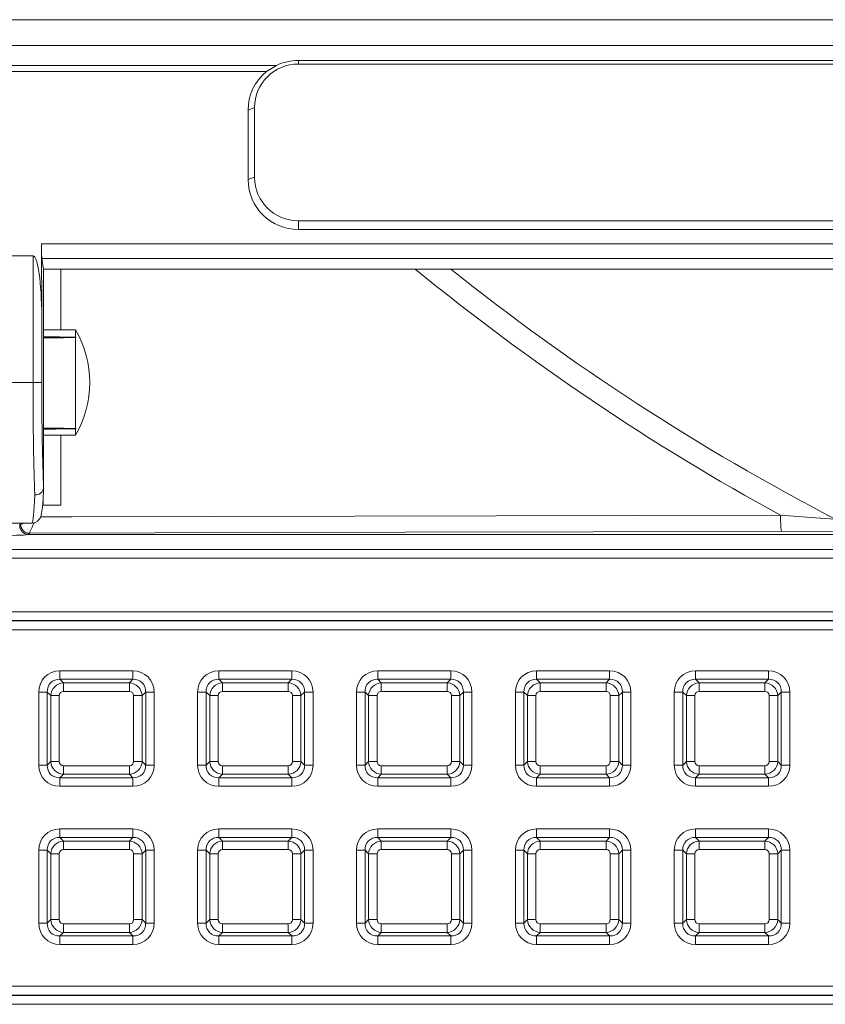
# Model space of a CAD drawing. Units: millimetres. Extents: x 717160 to 769160, y 523795 to 553495.
# Drawn here: x 761452 to 762023, y 545742 to 546439 of the extents above; entities that cross this region are included whole.
import ezdxf

# ---------------------------------------------------------------- set-up
doc = ezdxf.new("R2010")
doc.units = ezdxf.units.MM
doc.layers.get('0').update_dxf_attribs({"lineweight": 15})

msp = doc.modelspace()

# ---------------------------------------------------------------- linework, layer by layer
at = {"color": 7, "linetype": 'Continuous', "lineweight": 5}
for p, q in [((764287.52, 546439.48), (761314.61, 546439.48)), ((764287.18, 546421.21), (761314.96, 546421.21)), ((761633.61, 546407.13), (761314.96, 546407.13)), ((761633.61, 546407.13), (761626.65, 546402.79)), ((761649.21, 546410.59), (763952.92, 546410.59)), ((761649.21, 546410.59), (761649.21, 546408.01)), ((763952.92, 546408.01), (761649.21, 546408.01)), ((761626.65, 546402.79), (761314.95, 546402.79)), ((761613.55, 546375.45), (761618.08, 546377.18)), ((761618.08, 546327.85), (761618.08, 546377.18)), ((761613.55, 546326.12), (761613.55, 546375.45)), ((761613.55, 546326.12), (761618.08, 546327.85)), ((761649.21, 546290.81), (761649.21, 546297.03)), ((763952.92, 546297.03), (761649.21, 546297.03)), ((763952.92, 546290.81), (761649.21, 546290.81)), ((761467.09, 546280.68), (764135.05, 546280.68)), ((761467.34, 546229.29), (761467.09, 546280.68)), ((761364.58, 546272.04), (761461.12, 546272.04)), ((761461.12, 546182.37), (761461.12, 546272.04)), ((764134.71, 546270.23), (761467.43, 546270.23)), ((761467.43, 546270.23), (761468.65, 546262.78)), ((761468.65, 546262.78), (761468.65, 546107.82)), ((761468.65, 546262.78), (764133.48, 546262.78)), ((761480.86, 546219.72), (761480.86, 546262.78)), ((761467.34, 546229.29), (761467.34, 546182.37)), ((761491.29, 546219.72), (761468.65, 546219.72)), ((761491.29, 546214.5), (761491.29, 546219.72)), ((761491.29, 546149.8), (761491.29, 546214.25)), ((761363.79, 546182.37), (761461.12, 546182.37)), ((761467.34, 546182.37), (761461.12, 546182.37)), ((761491.29, 546145.01), (761491.29, 546149.56)), ((761468.65, 546145.01), (761491.29, 546145.01)), ((761480.86, 546095.46), (761480.86, 546145.01)), ((761468.41, 546095.46), (761468.41, 546103.09)), ((761480.86, 546095.46), (761468.41, 546095.46)), ((761364.82, 546082.8), (761460.57, 546082.8)), ((761451.67, 546082.8), (761451.67, 546080.96)), ((761451.67, 546080.96), (761451.68, 546080.98)), ((761451.68, 546080.98), (761452.34, 546081.8)), ((761452.34, 546081.8), (761452.35, 546081.8)), ((761460.58, 546082.8), (761460.57, 546082.8)), ((762031.71, 546076.96), (761991.56, 546076.77)), ((761457.91, 546074.76), (761457.89, 546074.74)), ((761458.56, 546075.58), (761457.91, 546074.76)), ((761457.91, 546074.76), (764144.23, 546074.76)), ((761458.57, 546075.58), (761458.56, 546075.58)), ((761353.7, 546064.14), (762095.59, 546064.14)), ((762095.59, 546057.92), (761353.7, 546057.92)), ((761275.63, 546019.98), (762095.59, 546019.98)), ((762095.59, 546013.76), (761275.63, 546013.76)), ((761275.63, 546013.4), (762097.43, 546013.4)), ((762097.43, 546007.18), (761275.63, 546007.18)), ((761480.19, 545978.05), (761480.19, 545972.04)), ((761480.19, 545978.05), (761531.95, 545978.05)), ((761531.95, 545978.05), (761531.95, 545972.04)), ((761592.83, 545978.05), (761644.58, 545978.05)), ((761592.83, 545978.05), (761592.83, 545972.04)), ((761644.58, 545978.05), (761644.58, 545972.04)), ((761705.46, 545978.05), (761757.22, 545978.05)), ((761705.46, 545978.05), (761705.46, 545972.04)), ((761757.22, 545978.05), (761757.22, 545972.04)), ((761818.09, 545978.05), (761818.09, 545972.04)), ((761818.09, 545978.05), (761869.85, 545978.05)), ((761869.85, 545978.05), (761869.85, 545972.04)), ((761930.72, 545978.05), (761982.48, 545978.05)), ((761930.72, 545978.05), (761930.72, 545972.04)), ((761982.48, 545978.05), (761982.48, 545972.04)), ((761480.19, 545972.04), (761482.73, 545969.51)), ((761531.95, 545972.04), (761480.19, 545972.04)), ((761482.73, 545963.49), (761482.73, 545969.51)), ((761482.73, 545969.51), (761529.42, 545969.51)), ((761529.42, 545969.51), (761531.95, 545972.04)), ((761529.42, 545963.49), (761529.42, 545969.51)), ((761592.83, 545972.04), (761595.36, 545969.51)), ((761644.58, 545972.04), (761592.83, 545972.04)), ((761595.36, 545963.49), (761595.36, 545969.51)), ((761595.36, 545969.51), (761642.05, 545969.51)), ((761642.05, 545969.51), (761644.58, 545972.04)), ((761642.05, 545963.49), (761642.05, 545969.51)), ((761705.46, 545972.04), (761707.99, 545969.51)), ((761757.22, 545972.04), (761705.46, 545972.04)), ((761707.99, 545963.49), (761707.99, 545969.51)), ((761707.99, 545969.51), (761754.68, 545969.51)), ((761754.68, 545969.51), (761757.22, 545972.04)), ((761754.68, 545963.49), (761754.68, 545969.51)), ((761818.09, 545972.04), (761820.62, 545969.51)), ((761869.85, 545972.04), (761818.09, 545972.04)), ((761820.62, 545963.49), (761820.62, 545969.51)), ((761820.62, 545969.51), (761867.32, 545969.51)), ((761867.32, 545969.51), (761869.85, 545972.04)), ((761867.32, 545963.49), (761867.32, 545969.51)), ((761930.72, 545972.04), (761933.26, 545969.51)), ((761982.48, 545972.04), (761930.72, 545972.04)), ((761933.26, 545963.49), (761933.26, 545969.51)), ((761933.26, 545969.51), (761979.95, 545969.51)), ((761979.95, 545969.51), (761982.48, 545972.04)), ((761979.95, 545963.49), (761979.95, 545969.51)), ((761471.17, 545963.02), (761465.16, 545963.02)), ((761465.16, 545911.26), (761465.16, 545963.02)), ((761473.7, 545960.49), (761471.17, 545963.02)), ((761471.17, 545963.02), (761471.17, 545911.26)), ((761473.7, 545913.79), (761473.7, 545960.49)), ((761473.7, 545960.49), (761479.72, 545960.49)), ((761479.72, 545960.49), (761479.72, 545913.79)), ((761529.42, 545963.49), (761482.73, 545963.49)), ((761532.43, 545913.79), (761532.43, 545960.49)), ((761532.43, 545960.49), (761538.44, 545960.49)), ((761540.97, 545963.02), (761538.44, 545960.49)), ((761538.44, 545960.49), (761538.44, 545913.79)), ((761540.97, 545911.26), (761540.97, 545963.02)), ((761546.99, 545963.02), (761540.97, 545963.02)), ((761546.99, 545963.02), (761546.99, 545911.26)), ((761583.8, 545963.02), (761577.79, 545963.02)), ((761577.79, 545911.26), (761577.79, 545963.02)), ((761586.34, 545960.49), (761583.8, 545963.02)), ((761583.8, 545963.02), (761583.8, 545911.26)), ((761586.34, 545913.79), (761586.34, 545960.49)), ((761586.34, 545960.49), (761592.35, 545960.49)), ((761592.35, 545960.49), (761592.35, 545913.79)), ((761642.05, 545963.49), (761595.36, 545963.49)), ((761645.06, 545960.49), (761651.07, 545960.49)), ((761645.06, 545913.79), (761645.06, 545960.49)), ((761653.6, 545963.02), (761651.07, 545960.49)), ((761651.07, 545960.49), (761651.07, 545913.79)), ((761653.6, 545911.26), (761653.6, 545963.02)), ((761659.62, 545963.02), (761653.6, 545963.02)), ((761659.62, 545963.02), (761659.62, 545911.26)), ((761696.44, 545963.02), (761690.42, 545963.02)), ((761690.42, 545911.26), (761690.42, 545963.02)), ((761698.97, 545960.49), (761696.44, 545963.02)), ((761696.44, 545963.02), (761696.44, 545911.26)), ((761698.97, 545913.79), (761698.97, 545960.49)), ((761698.97, 545960.49), (761704.98, 545960.49)), ((761704.98, 545960.49), (761704.98, 545913.79)), ((761754.68, 545963.49), (761707.99, 545963.49)), ((761757.69, 545960.49), (761763.7, 545960.49)), ((761757.69, 545913.79), (761757.69, 545960.49)), ((761766.24, 545963.02), (761763.7, 545960.49)), ((761763.7, 545960.49), (761763.7, 545913.79)), ((761766.24, 545911.26), (761766.24, 545963.02)), ((761772.25, 545963.02), (761766.24, 545963.02)), ((761772.25, 545963.02), (761772.25, 545911.26)), ((761809.07, 545963.02), (761803.06, 545963.02)), ((761803.06, 545911.26), (761803.06, 545963.02)), ((761811.6, 545960.49), (761809.07, 545963.02)), ((761809.07, 545963.02), (761809.07, 545911.26)), ((761811.6, 545913.79), (761811.6, 545960.49)), ((761811.6, 545960.49), (761817.62, 545960.49)), ((761817.62, 545960.49), (761817.62, 545913.79)), ((761867.32, 545963.49), (761820.62, 545963.49)), ((761870.32, 545913.79), (761870.32, 545960.49)), ((761870.32, 545960.49), (761876.34, 545960.49)), ((761878.87, 545963.02), (761876.34, 545960.49)), ((761876.34, 545960.49), (761876.34, 545913.79)), ((761878.87, 545911.26), (761878.87, 545963.02)), ((761884.88, 545963.02), (761878.87, 545963.02)), ((761884.88, 545963.02), (761884.88, 545911.26)), ((761921.7, 545963.02), (761915.69, 545963.02)), ((761915.69, 545911.26), (761915.69, 545963.02)), ((761924.23, 545960.49), (761921.7, 545963.02)), ((761921.7, 545963.02), (761921.7, 545911.26)), ((761924.23, 545913.79), (761924.23, 545960.49)), ((761924.23, 545960.49), (761930.25, 545960.49)), ((761930.25, 545960.49), (761930.25, 545913.79)), ((761979.95, 545963.49), (761933.26, 545963.49)), ((761982.96, 545913.79), (761982.96, 545960.49)), ((761982.96, 545960.49), (761988.97, 545960.49)), ((761991.5, 545963.02), (761988.97, 545960.49)), ((761988.97, 545960.49), (761988.97, 545913.79)), ((761991.5, 545911.26), (761991.5, 545963.02)), ((761997.52, 545963.02), (761991.5, 545963.02)), ((761997.52, 545963.02), (761997.52, 545911.26)), ((761471.17, 545911.26), (761465.16, 545911.26)), ((761471.17, 545911.26), (761473.7, 545913.79)), ((761473.7, 545913.79), (761479.72, 545913.79)), ((761482.73, 545904.77), (761482.73, 545910.79)), ((761482.73, 545910.79), (761529.42, 545910.79)), ((761529.42, 545904.77), (761529.42, 545910.79)), ((761532.43, 545913.79), (761538.44, 545913.79)), ((761538.44, 545913.79), (761540.97, 545911.26)), ((761546.99, 545911.26), (761540.97, 545911.26)), ((761583.8, 545911.26), (761577.79, 545911.26)), ((761583.8, 545911.26), (761586.34, 545913.79)), ((761586.34, 545913.79), (761592.35, 545913.79)), ((761595.36, 545904.77), (761595.36, 545910.79)), ((761595.36, 545910.79), (761642.05, 545910.79)), ((761642.05, 545904.77), (761642.05, 545910.79)), ((761645.06, 545913.79), (761651.07, 545913.79)), ((761651.07, 545913.79), (761653.6, 545911.26)), ((761659.62, 545911.26), (761653.6, 545911.26)), ((761696.44, 545911.26), (761690.42, 545911.26)), ((761696.44, 545911.26), (761698.97, 545913.79)), ((761698.97, 545913.79), (761704.98, 545913.79)), ((761707.99, 545904.77), (761707.99, 545910.79)), ((761707.99, 545910.79), (761754.68, 545910.79)), ((761754.68, 545904.77), (761754.68, 545910.79)), ((761757.69, 545913.79), (761763.7, 545913.79)), ((761763.7, 545913.79), (761766.24, 545911.26)), ((761772.25, 545911.26), (761766.24, 545911.26)), ((761809.07, 545911.26), (761803.06, 545911.26)), ((761809.07, 545911.26), (761811.6, 545913.79)), ((761811.6, 545913.79), (761817.62, 545913.79)), ((761820.62, 545904.77), (761820.62, 545910.79)), ((761820.62, 545910.79), (761867.32, 545910.79)), ((761867.32, 545904.77), (761867.32, 545910.79)), ((761870.32, 545913.79), (761876.34, 545913.79)), ((761876.34, 545913.79), (761878.87, 545911.26)), ((761884.88, 545911.26), (761878.87, 545911.26)), ((761921.7, 545911.26), (761915.69, 545911.26)), ((761921.7, 545911.26), (761924.23, 545913.79)), ((761924.23, 545913.79), (761930.25, 545913.79)), ((761933.26, 545904.77), (761933.26, 545910.79)), ((761933.26, 545910.79), (761979.95, 545910.79)), ((761979.95, 545904.77), (761979.95, 545910.79)), ((761982.96, 545913.79), (761988.97, 545913.79)), ((761988.97, 545913.79), (761991.5, 545911.26)), ((761997.52, 545911.26), (761991.5, 545911.26)), ((761482.73, 545904.77), (761480.19, 545902.24)), ((761529.42, 545904.77), (761482.73, 545904.77)), ((761531.95, 545902.24), (761529.42, 545904.77)), ((761595.36, 545904.77), (761592.83, 545902.24)), ((761642.05, 545904.77), (761595.36, 545904.77)), ((761644.58, 545902.24), (761642.05, 545904.77)), ((761707.99, 545904.77), (761705.46, 545902.24)), ((761754.68, 545904.77), (761707.99, 545904.77)), ((761757.22, 545902.24), (761754.68, 545904.77)), ((761820.62, 545904.77), (761818.09, 545902.24)), ((761867.32, 545904.77), (761820.62, 545904.77)), ((761869.85, 545902.24), (761867.32, 545904.77)), ((761933.26, 545904.77), (761930.72, 545902.24)), ((761979.95, 545904.77), (761933.26, 545904.77)), ((761982.48, 545902.24), (761979.95, 545904.77)), ((761480.19, 545902.24), (761531.95, 545902.24)), ((761480.19, 545902.24), (761480.19, 545896.23)), ((761531.95, 545896.23), (761480.19, 545896.23)), ((761531.95, 545902.24), (761531.95, 545896.23)), ((761592.83, 545902.24), (761644.58, 545902.24)), ((761592.83, 545902.24), (761592.83, 545896.23)), ((761644.58, 545896.23), (761592.83, 545896.23)), ((761644.58, 545902.24), (761644.58, 545896.23)), ((761705.46, 545902.24), (761757.22, 545902.24)), ((761705.46, 545902.24), (761705.46, 545896.23)), ((761757.22, 545896.23), (761705.46, 545896.23)), ((761757.22, 545902.24), (761757.22, 545896.23)), ((761818.09, 545902.24), (761869.85, 545902.24)), ((761818.09, 545902.24), (761818.09, 545896.23)), ((761869.85, 545896.23), (761818.09, 545896.23)), ((761869.85, 545902.24), (761869.85, 545896.23)), ((761930.72, 545902.24), (761982.48, 545902.24)), ((761930.72, 545902.24), (761930.72, 545896.23)), ((761982.48, 545896.23), (761930.72, 545896.23)), ((761982.48, 545902.24), (761982.48, 545896.23)), ((761480.19, 545865.98), (761480.19, 545859.97)), ((761480.19, 545865.98), (761531.95, 545865.98)), ((761531.95, 545865.98), (761531.95, 545859.97)), ((761592.83, 545865.98), (761644.58, 545865.98)), ((761592.83, 545865.98), (761592.83, 545859.97)), ((761644.58, 545865.98), (761644.58, 545859.97)), ((761705.46, 545865.98), (761757.22, 545865.98)), ((761705.46, 545865.98), (761705.46, 545859.97)), ((761757.22, 545865.98), (761757.22, 545859.97)), ((761818.09, 545865.98), (761869.85, 545865.98)), ((761818.09, 545865.98), (761818.09, 545859.97)), ((761869.85, 545865.98), (761869.85, 545859.97)), ((761930.72, 545865.98), (761930.72, 545859.97)), ((761930.72, 545865.98), (761982.48, 545865.98)), ((761982.48, 545865.98), (761982.48, 545859.97)), ((761480.19, 545859.97), (761482.73, 545857.44)), ((761531.95, 545859.97), (761480.19, 545859.97)), ((761482.73, 545851.42), (761482.73, 545857.44)), ((761482.73, 545857.44), (761529.42, 545857.44)), ((761529.42, 545857.44), (761531.95, 545859.97)), ((761529.42, 545851.42), (761529.42, 545857.44)), ((761592.83, 545859.97), (761595.36, 545857.44)), ((761644.58, 545859.97), (761592.83, 545859.97)), ((761595.36, 545851.42), (761595.36, 545857.44)), ((761595.36, 545857.44), (761642.05, 545857.44)), ((761642.05, 545857.44), (761644.58, 545859.97)), ((761642.05, 545851.42), (761642.05, 545857.44)), ((761705.46, 545859.97), (761707.99, 545857.44)), ((761757.22, 545859.97), (761705.46, 545859.97)), ((761707.99, 545851.42), (761707.99, 545857.44)), ((761707.99, 545857.44), (761754.68, 545857.44)), ((761754.68, 545857.44), (761757.22, 545859.97)), ((761754.68, 545851.42), (761754.68, 545857.44)), ((761818.09, 545859.97), (761820.62, 545857.44)), ((761869.85, 545859.97), (761818.09, 545859.97)), ((761820.62, 545851.42), (761820.62, 545857.44)), ((761820.62, 545857.44), (761867.32, 545857.44)), ((761867.32, 545857.44), (761869.85, 545859.97)), ((761867.32, 545851.42), (761867.32, 545857.44)), ((761930.72, 545859.97), (761933.26, 545857.44)), ((761982.48, 545859.97), (761930.72, 545859.97)), ((761933.26, 545851.42), (761933.26, 545857.44)), ((761933.26, 545857.44), (761979.95, 545857.44)), ((761979.95, 545857.44), (761982.48, 545859.97)), ((761979.95, 545851.42), (761979.95, 545857.44)), ((761465.16, 545850.95), (761471.17, 545850.95)), ((761465.16, 545799.19), (761465.16, 545850.95)), ((761473.7, 545848.42), (761471.17, 545850.95)), ((761471.17, 545850.95), (761471.17, 545799.19)), ((761479.72, 545848.42), (761473.7, 545848.42)), ((761473.7, 545801.72), (761473.7, 545848.42)), ((761479.72, 545848.42), (761479.72, 545801.72)), ((761529.42, 545851.42), (761482.73, 545851.42)), ((761532.43, 545801.72), (761532.43, 545848.42)), ((761538.44, 545848.42), (761532.43, 545848.42)), ((761540.97, 545850.95), (761538.44, 545848.42)), ((761538.44, 545848.42), (761538.44, 545801.72)), ((761540.97, 545799.19), (761540.97, 545850.95)), ((761540.97, 545850.95), (761546.99, 545850.95)), ((761546.99, 545850.95), (761546.99, 545799.19)), ((761577.79, 545850.95), (761583.8, 545850.95)), ((761577.79, 545799.19), (761577.79, 545850.95)), ((761586.34, 545848.42), (761583.8, 545850.95)), ((761583.8, 545850.95), (761583.8, 545799.19)), ((761586.34, 545801.72), (761586.34, 545848.42)), ((761592.35, 545848.42), (761586.34, 545848.42)), ((761592.35, 545848.42), (761592.35, 545801.72)), ((761642.05, 545851.42), (761595.36, 545851.42)), ((761645.06, 545801.72), (761645.06, 545848.42)), ((761651.07, 545848.42), (761645.06, 545848.42)), ((761653.6, 545850.95), (761651.07, 545848.42)), ((761651.07, 545848.42), (761651.07, 545801.72)), ((761653.6, 545799.19), (761653.6, 545850.95)), ((761653.6, 545850.95), (761659.62, 545850.95)), ((761659.62, 545850.95), (761659.62, 545799.19)), ((761690.42, 545850.95), (761696.44, 545850.95)), ((761690.42, 545799.19), (761690.42, 545850.95)), ((761698.97, 545848.42), (761696.44, 545850.95)), ((761696.44, 545850.95), (761696.44, 545799.19)), ((761698.97, 545801.72), (761698.97, 545848.42)), ((761704.98, 545848.42), (761698.97, 545848.42)), ((761704.98, 545848.42), (761704.98, 545801.72)), ((761754.68, 545851.42), (761707.99, 545851.42)), ((761757.69, 545801.72), (761757.69, 545848.42)), ((761763.7, 545848.42), (761757.69, 545848.42)), ((761766.24, 545850.95), (761763.7, 545848.42)), ((761763.7, 545848.42), (761763.7, 545801.72)), ((761766.24, 545799.19), (761766.24, 545850.95)), ((761766.24, 545850.95), (761772.25, 545850.95)), ((761772.25, 545850.95), (761772.25, 545799.19)), ((761803.06, 545850.95), (761809.07, 545850.95)), ((761803.06, 545799.19), (761803.06, 545850.95)), ((761811.6, 545848.42), (761809.07, 545850.95)), ((761809.07, 545850.95), (761809.07, 545799.19)), ((761817.62, 545848.42), (761811.6, 545848.42)), ((761811.6, 545801.72), (761811.6, 545848.42)), ((761817.62, 545848.42), (761817.62, 545801.72)), ((761867.32, 545851.42), (761820.62, 545851.42)), ((761876.34, 545848.42), (761870.32, 545848.42)), ((761870.32, 545801.72), (761870.32, 545848.42)), ((761878.87, 545850.95), (761876.34, 545848.42)), ((761876.34, 545848.42), (761876.34, 545801.72)), ((761878.87, 545799.19), (761878.87, 545850.95)), ((761878.87, 545850.95), (761884.88, 545850.95)), ((761884.88, 545850.95), (761884.88, 545799.19)), ((761915.69, 545850.95), (761921.7, 545850.95)), ((761915.69, 545799.19), (761915.69, 545850.95)), ((761924.23, 545848.42), (761921.7, 545850.95)), ((761921.7, 545850.95), (761921.7, 545799.19)), ((761930.25, 545848.42), (761924.23, 545848.42)), ((761924.23, 545801.72), (761924.23, 545848.42)), ((761930.25, 545848.42), (761930.25, 545801.72)), ((761979.95, 545851.42), (761933.26, 545851.42)), ((761988.97, 545848.42), (761982.96, 545848.42)), ((761982.96, 545801.72), (761982.96, 545848.42)), ((761991.5, 545850.95), (761988.97, 545848.42)), ((761988.97, 545848.42), (761988.97, 545801.72)), ((761991.5, 545799.19), (761991.5, 545850.95)), ((761991.5, 545850.95), (761997.52, 545850.95)), ((761997.52, 545850.95), (761997.52, 545799.19)), ((761465.16, 545799.19), (761471.17, 545799.19)), ((761471.17, 545799.19), (761473.7, 545801.72)), ((761479.72, 545801.72), (761473.7, 545801.72)), ((761482.73, 545792.7), (761482.73, 545798.72)), ((761482.73, 545798.72), (761529.42, 545798.72)), ((761529.42, 545792.7), (761529.42, 545798.72)), ((761538.44, 545801.72), (761532.43, 545801.72)), ((761538.44, 545801.72), (761540.97, 545799.19)), ((761540.97, 545799.19), (761546.99, 545799.19)), ((761577.79, 545799.19), (761583.8, 545799.19)), ((761583.8, 545799.19), (761586.34, 545801.72)), ((761592.35, 545801.72), (761586.34, 545801.72)), ((761595.36, 545792.7), (761595.36, 545798.72)), ((761595.36, 545798.72), (761642.05, 545798.72)), ((761642.05, 545792.7), (761642.05, 545798.72)), ((761651.07, 545801.72), (761645.06, 545801.72)), ((761651.07, 545801.72), (761653.6, 545799.19)), ((761653.6, 545799.19), (761659.62, 545799.19)), ((761690.42, 545799.19), (761696.44, 545799.19)), ((761696.44, 545799.19), (761698.97, 545801.72)), ((761704.98, 545801.72), (761698.97, 545801.72)), ((761707.99, 545792.7), (761707.99, 545798.72)), ((761707.99, 545798.72), (761754.68, 545798.72)), ((761754.68, 545792.7), (761754.68, 545798.72)), ((761763.7, 545801.72), (761757.69, 545801.72)), ((761763.7, 545801.72), (761766.24, 545799.19)), ((761766.24, 545799.19), (761772.25, 545799.19)), ((761803.06, 545799.19), (761809.07, 545799.19)), ((761809.07, 545799.19), (761811.6, 545801.72)), ((761817.62, 545801.72), (761811.6, 545801.72)), ((761820.62, 545792.7), (761820.62, 545798.72)), ((761820.62, 545798.72), (761867.32, 545798.72)), ((761867.32, 545792.7), (761867.32, 545798.72)), ((761876.34, 545801.72), (761870.32, 545801.72)), ((761876.34, 545801.72), (761878.87, 545799.19)), ((761878.87, 545799.19), (761884.88, 545799.19)), ((761915.69, 545799.19), (761921.7, 545799.19)), ((761921.7, 545799.19), (761924.23, 545801.72)), ((761930.25, 545801.72), (761924.23, 545801.72)), ((761933.26, 545792.7), (761933.26, 545798.72)), ((761933.26, 545798.72), (761979.95, 545798.72)), ((761979.95, 545792.7), (761979.95, 545798.72)), ((761988.97, 545801.72), (761982.96, 545801.72)), ((761988.97, 545801.72), (761991.5, 545799.19)), ((761991.5, 545799.19), (761997.52, 545799.19)), ((761482.73, 545792.7), (761480.19, 545790.17)), ((761529.42, 545792.7), (761482.73, 545792.7)), ((761531.95, 545790.17), (761529.42, 545792.7)), ((761595.36, 545792.7), (761592.83, 545790.17)), ((761642.05, 545792.7), (761595.36, 545792.7)), ((761644.58, 545790.17), (761642.05, 545792.7)), ((761707.99, 545792.7), (761705.46, 545790.17)), ((761754.68, 545792.7), (761707.99, 545792.7)), ((761757.22, 545790.17), (761754.68, 545792.7)), ((761820.62, 545792.7), (761818.09, 545790.17)), ((761867.32, 545792.7), (761820.62, 545792.7)), ((761869.85, 545790.17), (761867.32, 545792.7)), ((761933.26, 545792.7), (761930.72, 545790.17)), ((761979.95, 545792.7), (761933.26, 545792.7)), ((761982.48, 545790.17), (761979.95, 545792.7)), ((761480.19, 545790.17), (761531.95, 545790.17)), ((761480.19, 545790.17), (761480.19, 545784.16)), ((761531.95, 545784.16), (761480.19, 545784.16)), ((761531.95, 545790.17), (761531.95, 545784.16)), ((761592.83, 545790.17), (761644.58, 545790.17)), ((761592.83, 545790.17), (761592.83, 545784.16)), ((761644.58, 545784.16), (761592.83, 545784.16)), ((761644.58, 545790.17), (761644.58, 545784.16)), ((761705.46, 545790.17), (761757.22, 545790.17)), ((761705.46, 545790.17), (761705.46, 545784.16)), ((761757.22, 545784.16), (761705.46, 545784.16)), ((761757.22, 545790.17), (761757.22, 545784.16)), ((761818.09, 545790.17), (761869.85, 545790.17)), ((761818.09, 545790.17), (761818.09, 545784.16)), ((761869.85, 545784.16), (761818.09, 545784.16)), ((761869.85, 545790.17), (761869.85, 545784.16)), ((761930.72, 545790.17), (761982.48, 545790.17)), ((761930.72, 545790.17), (761930.72, 545784.16)), ((761982.48, 545784.16), (761930.72, 545784.16)), ((761982.48, 545790.17), (761982.48, 545784.16)), ((760997.74, 545754.54), (764604.39, 545754.54)), ((764604.39, 545748.32), (760997.74, 545748.32)), ((760997.74, 545747.96), (764604.39, 545747.96)), ((764604.39, 545741.74), (760997.74, 545741.74))]:
    msp.add_line(p, q, dxfattribs=at)
at = {"color": 7, "linetype": 'Continuous', "lineweight": 5, "flags": 128}
for points in [[(761464.41, 546084.12), (761465.83, 546085.66), (761466.4, 546086.72), (761466.86, 546088.01), (761467.25, 546089.79), (761467.77, 546093.97), (761468.21, 546099.5), (761468.6, 546106.47), (761468.66, 546107.74)], [(761468.65, 546107.55), (761468.65, 546107.68), (761468.65, 546107.82)], [(761464.44, 546084.15), (761462.64, 546083.15), (761460.58, 546082.8)], [(761466.59, 546087.24), (761488.94, 546087.29), (761588.4, 546087.51), (761991.04, 546088.26)], [(761991.04, 546088.26), (762015.84, 546086.54), (762029.74, 546085.62)], [(761991.56, 546076.77), (761725.02, 546076.23), (761458.57, 546075.58)]]:
    msp.add_lwpolyline(points, dxfattribs=at)
at = {"color": 7, "linetype": 'Continuous', "lineweight": 5}
for centre, radius, start, end in [((761649.06, 546377.03), 30.98, 89.7215, 179.71827), ((761648.74, 546375.41), 35.19, 128.8895, 179.93186), ((761649.04, 546326.3), 35.49, 180.28147, 270.27872), ((761649.06, 546328.01), 30.98, 180.28139, 270.27884), ((762801.07, 547570.63), 1689.25, 230.73443, 241.34601), ((762801.07, 547570.63), 1673.38, 231.40387, 242.55236), ((761426.58, 546182.37), 74.71, 330, 30), ((761416.77, 546180.02), 82.11, 24.52396, 24.82977), ((761470.28, 546187.82), 33.77, 51.11655, 51.51425), ((761417.42, 546183.9), 81.47, 335.06795, 335.37497), ((761472.33, 546171.68), 28.95, 310.92076, 311.4017), ((761462.84, 546108.55), 5.9, 265.9365, 350.19518), ((762065.22, 546085.87), 74.22, 178.15084, 187.03728), ((761457.9, 546080.97), 6.23, 180.11199, 269.90766), ((761457.92, 546080.99), 6.23, 180.11285, 269.9068), ((761458.57, 546081.81), 6.23, 180.11285, 269.9068), ((761447.12, 546098.34), 17.35, 287.53972, 296.38343), ((761458.59, 546081.82), 6.24, 180.19426, 269.84507), ((761540.55, 546042.27), 88.49, 152.56213, 157.88397)]:
    msp.add_arc(centre, radius, start, end, dxfattribs=at)
for centre, major_axis, ratio, start_param, end_param in [((761649.21, 546372.94), (0, -37.65), 0.988972, 3.141593, 3.573897), ((761467.52, 546282.41), (0, 12.45), 0.034921, 1.710423, 2.932153), ((761461.12, 546227.74), (0, 44.3), 0.140541, 4.747296, 6.283185), ((760349.44, 546182.37), (-1913.65, -3.89), 0.019416, 4.072987, 4.087649), ((760349.44, 546182.37), (-1913.65, -34.65), 0.007296, 4.072894, 4.087556), ((761464.38, 546182.37), (0, 99.62), 0.032738, 1.570796, 2.498092), ((761470.6, 546182.37), (0, 93.39), 0.034921, 1.570796, 2.499952), ((760349.44, 546182.37), (-1913.65, 34.12), 0.007948, 2.195639, 2.210301), ((760349.44, 546182.37), (-1913.65, 5.23), 0.019329, 2.19555, 2.210212), ((761460.47, 546182.37), (0, 99.62), 0.032738, 3.172848, 3.785094), ((761439.23, 546074.77), (-18.68, 0), 0.043661, 1.570796, 3.106686), ((761481.27, 545961.94), (11.77, -11.77), 0.935113, 2.389713, 3.893472), ((761481.27, 545961.94), (-7.65, 7.65), 0.862882, 5.531306, 7.035065), ((761530.87, 545961.94), (-11.77, -11.77), 0.935113, 2.389713, 3.893472), ((761530.87, 545961.94), (7.65, 7.65), 0.862882, 5.531306, 7.035065), ((761593.91, 545961.94), (11.77, -11.77), 0.935113, 2.389713, 3.893472), ((761593.91, 545961.94), (-7.65, 7.65), 0.862882, 5.531306, 7.035065), ((761643.5, 545961.94), (-11.77, -11.77), 0.935113, 2.389713, 3.893472), ((761643.5, 545961.94), (7.65, 7.65), 0.862882, 5.531306, 7.035065), ((761706.54, 545961.94), (11.77, -11.77), 0.935113, 2.389713, 3.893472), ((761706.54, 545961.94), (-7.65, 7.65), 0.862882, 5.531306, 7.035065), ((761756.14, 545961.94), (-11.77, -11.77), 0.935113, 2.389713, 3.893472), ((761756.14, 545961.94), (7.65, 7.65), 0.862882, 5.531306, 7.035065), ((761819.17, 545961.94), (11.77, -11.77), 0.935113, 2.389713, 3.893472), ((761819.17, 545961.94), (-7.65, 7.65), 0.862882, 5.531306, 7.035065), ((761868.77, 545961.94), (-11.77, -11.77), 0.935113, 2.389713, 3.893472), ((761868.77, 545961.94), (7.65, 7.65), 0.862882, 5.531306, 7.035065), ((761931.8, 545961.94), (11.77, -11.77), 0.935113, 2.389713, 3.893472), ((761931.8, 545961.94), (-7.65, 7.65), 0.862882, 5.531306, 7.035065), ((761981.4, 545961.94), (-11.77, -11.77), 0.935113, 2.389713, 3.893472), ((761981.4, 545961.94), (7.65, 7.65), 0.862882, 5.531306, 7.035065), ((761482.94, 545960.27), (6.6, 6.6), 0.979872, 0.818917, 2.322676), ((761529.2, 545960.27), (-6.6, 6.6), 0.979872, 3.96051, 5.464268), ((761595.57, 545960.27), (6.6, 6.6), 0.979872, 0.818917, 2.322676), ((761641.84, 545960.27), (-6.6, 6.6), 0.979872, 3.96051, 5.464268), ((761708.21, 545960.27), (6.6, 6.6), 0.979872, 0.818917, 2.322676), ((761754.47, 545960.27), (-6.6, 6.6), 0.979872, 3.96051, 5.464268), ((761820.84, 545960.27), (6.6, 6.6), 0.979872, 0.818917, 2.322676), ((761867.1, 545960.27), (-6.6, 6.6), 0.979872, 3.96051, 5.464268), ((761933.47, 545960.27), (6.6, 6.6), 0.979872, 0.818917, 2.322676), ((761979.73, 545960.27), (-6.6, 6.6), 0.979872, 3.96051, 5.464268), ((761482.94, 545960.27), (2.35, -2.35), 0.935113, 2.389713, 3.893472), ((761529.2, 545960.27), (-2.35, -2.35), 0.935113, 2.389713, 3.893472), ((761595.57, 545960.27), (2.35, -2.35), 0.935113, 2.389713, 3.893472), ((761641.84, 545960.27), (-2.35, -2.35), 0.935113, 2.389713, 3.893472), ((761708.21, 545960.27), (2.35, -2.35), 0.935113, 2.389713, 3.893472), ((761754.47, 545960.27), (-2.35, -2.35), 0.935113, 2.389713, 3.893472), ((761820.84, 545960.27), (2.35, -2.35), 0.935113, 2.389713, 3.893472), ((761867.1, 545960.27), (-2.35, -2.35), 0.935113, 2.389713, 3.893472), ((761933.47, 545960.27), (2.35, -2.35), 0.935113, 2.389713, 3.893472), ((761979.73, 545960.27), (-2.35, -2.35), 0.935113, 2.389713, 3.893472), ((761481.27, 545912.34), (11.77, 11.77), 0.935113, 2.389713, 3.893472), ((761481.27, 545912.34), (7.65, 7.65), 0.862882, 2.389713, 3.893472), ((761482.94, 545914.01), (-6.6, 6.6), 0.979872, 0.818917, 2.322676), ((761482.94, 545914.01), (2.35, 2.35), 0.935113, 2.389713, 3.893472), ((761529.2, 545914.01), (-2.35, 2.35), 0.935113, 2.389713, 3.893472), ((761529.2, 545914.01), (6.6, 6.6), 0.979872, 3.96051, 5.464268), ((761530.87, 545912.34), (-7.65, 7.65), 0.862882, 2.389713, 3.893472), ((761530.87, 545912.34), (-11.77, 11.77), 0.935113, 2.389713, 3.893472), ((761593.91, 545912.34), (11.77, 11.77), 0.935113, 2.389713, 3.893472), ((761593.91, 545912.34), (7.65, 7.65), 0.862882, 2.389713, 3.893472), ((761595.57, 545914.01), (-6.6, 6.6), 0.979872, 0.818917, 2.322676), ((761595.57, 545914.01), (2.35, 2.35), 0.935113, 2.389713, 3.893472), ((761641.84, 545914.01), (-2.35, 2.35), 0.935113, 2.389713, 3.893472), ((761641.84, 545914.01), (6.6, 6.6), 0.979872, 3.96051, 5.464268), ((761643.5, 545912.34), (-7.65, 7.65), 0.862882, 2.389713, 3.893472), ((761643.5, 545912.34), (-11.77, 11.77), 0.935113, 2.389713, 3.893472), ((761706.54, 545912.34), (11.77, 11.77), 0.935113, 2.389713, 3.893472), ((761706.54, 545912.34), (7.65, 7.65), 0.862882, 2.389713, 3.893472), ((761708.21, 545914.01), (-6.6, 6.6), 0.979872, 0.818917, 2.322676), ((761708.21, 545914.01), (2.35, 2.35), 0.935113, 2.389713, 3.893472), ((761754.47, 545914.01), (-2.35, 2.35), 0.935113, 2.389713, 3.893472), ((761754.47, 545914.01), (6.6, 6.6), 0.979872, 3.96051, 5.464268), ((761756.14, 545912.34), (-7.65, 7.65), 0.862882, 2.389713, 3.893472), ((761756.14, 545912.34), (-11.77, 11.77), 0.935113, 2.389713, 3.893472), ((761819.17, 545912.34), (11.77, 11.77), 0.935113, 2.389713, 3.893472), ((761819.17, 545912.34), (7.65, 7.65), 0.862882, 2.389713, 3.893472), ((761820.84, 545914.01), (-6.6, 6.6), 0.979872, 0.818917, 2.322676), ((761820.84, 545914.01), (2.35, 2.35), 0.935113, 2.389713, 3.893472), ((761867.1, 545914.01), (-2.35, 2.35), 0.935113, 2.389713, 3.893472), ((761867.1, 545914.01), (6.6, 6.6), 0.979872, 3.96051, 5.464268), ((761868.77, 545912.34), (-7.65, 7.65), 0.862882, 2.389713, 3.893472), ((761868.77, 545912.34), (-11.77, 11.77), 0.935113, 2.389713, 3.893472), ((761931.8, 545912.34), (11.77, 11.77), 0.935113, 2.389713, 3.893472), ((761931.8, 545912.34), (7.65, 7.65), 0.862882, 2.389713, 3.893472), ((761933.47, 545914.01), (-6.6, 6.6), 0.979872, 0.818917, 2.322676), ((761933.47, 545914.01), (2.35, 2.35), 0.935113, 2.389713, 3.893472), ((761979.73, 545914.01), (-2.35, 2.35), 0.935113, 2.389713, 3.893472), ((761979.73, 545914.01), (6.6, 6.6), 0.979872, 3.96051, 5.464268), ((761981.4, 545912.34), (-7.65, 7.65), 0.862882, 2.389713, 3.893472), ((761981.4, 545912.34), (-11.77, 11.77), 0.935113, 2.389713, 3.893472), ((761481.27, 545849.87), (11.77, -11.77), 0.935113, 2.389713, 3.893472), ((761530.87, 545849.87), (-11.77, -11.77), 0.935113, 2.389713, 3.893472), ((761593.91, 545849.87), (11.77, -11.77), 0.935113, 2.389713, 3.893472), ((761643.5, 545849.87), (-11.77, -11.77), 0.935113, 2.389713, 3.893472), ((761706.54, 545849.87), (11.77, -11.77), 0.935113, 2.389713, 3.893472), ((761756.14, 545849.87), (-11.77, -11.77), 0.935113, 2.389713, 3.893472), ((761819.17, 545849.87), (11.77, -11.77), 0.935113, 2.389713, 3.893472), ((761868.77, 545849.87), (-11.77, -11.77), 0.935113, 2.389713, 3.893472), ((761931.8, 545849.87), (11.77, -11.77), 0.935113, 2.389713, 3.893472), ((761981.4, 545849.87), (-11.77, -11.77), 0.935113, 2.389713, 3.893472), ((761481.27, 545849.87), (-7.65, 7.65), 0.862882, 5.531306, 7.035065), ((761482.94, 545848.2), (6.6, 6.6), 0.979872, 0.818917, 2.322676), ((761529.2, 545848.2), (-6.6, 6.6), 0.979872, 3.96051, 5.464268), ((761530.87, 545849.87), (7.65, 7.65), 0.862882, 5.531306, 7.035065), ((761593.91, 545849.87), (-7.65, 7.65), 0.862882, 5.531306, 7.035065), ((761595.57, 545848.2), (6.6, 6.6), 0.979872, 0.818917, 2.322676), ((761641.84, 545848.2), (-6.6, 6.6), 0.979872, 3.96051, 5.464268), ((761643.5, 545849.87), (7.65, 7.65), 0.862882, 5.531306, 7.035065), ((761706.54, 545849.87), (-7.65, 7.65), 0.862882, 5.531306, 7.035065), ((761708.21, 545848.2), (6.6, 6.6), 0.979872, 0.818917, 2.322676), ((761754.47, 545848.2), (-6.6, 6.6), 0.979872, 3.96051, 5.464268), ((761756.14, 545849.87), (7.65, 7.65), 0.862882, 5.531306, 7.035065), ((761819.17, 545849.87), (-7.65, 7.65), 0.862882, 5.531306, 7.035065), ((761820.84, 545848.2), (6.6, 6.6), 0.979872, 0.818917, 2.322676), ((761867.1, 545848.2), (-6.6, 6.6), 0.979872, 3.96051, 5.464268), ((761868.77, 545849.87), (7.65, 7.65), 0.862882, 5.531306, 7.035065), ((761931.8, 545849.87), (-7.65, 7.65), 0.862882, 5.531306, 7.035065), ((761933.47, 545848.2), (6.6, 6.6), 0.979872, 0.818917, 2.322676), ((761979.73, 545848.2), (-6.6, 6.6), 0.979872, 3.96051, 5.464268), ((761981.4, 545849.87), (7.65, 7.65), 0.862882, 5.531306, 7.035065), ((761482.94, 545848.2), (2.35, -2.35), 0.935113, 2.389713, 3.893472), ((761529.2, 545848.2), (-2.35, -2.35), 0.935113, 2.389713, 3.893472), ((761595.57, 545848.2), (2.35, -2.35), 0.935113, 2.389713, 3.893472), ((761641.84, 545848.2), (-2.35, -2.35), 0.935113, 2.389713, 3.893472), ((761708.21, 545848.2), (2.35, -2.35), 0.935113, 2.389713, 3.893472), ((761754.47, 545848.2), (-2.35, -2.35), 0.935113, 2.389713, 3.893472), ((761820.84, 545848.2), (2.35, -2.35), 0.935113, 2.389713, 3.893472), ((761867.1, 545848.2), (-2.35, -2.35), 0.935113, 2.389713, 3.893472), ((761933.47, 545848.2), (2.35, -2.35), 0.935113, 2.389713, 3.893472), ((761979.73, 545848.2), (-2.35, -2.35), 0.935113, 2.389713, 3.893472), ((761481.27, 545800.27), (11.77, 11.77), 0.935113, 2.389713, 3.893472), ((761481.27, 545800.27), (7.65, 7.65), 0.862882, 2.389713, 3.893472), ((761482.94, 545801.94), (-6.6, 6.6), 0.979872, 0.818917, 2.322676), ((761482.94, 545801.94), (2.35, 2.35), 0.935113, 2.389713, 3.893472), ((761529.2, 545801.94), (-2.35, 2.35), 0.935113, 2.389713, 3.893472), ((761529.2, 545801.94), (6.6, 6.6), 0.979872, 3.96051, 5.464268), ((761530.87, 545800.27), (-7.65, 7.65), 0.862882, 2.389713, 3.893472), ((761530.87, 545800.27), (-11.77, 11.77), 0.935113, 2.389713, 3.893472), ((761593.91, 545800.27), (11.77, 11.77), 0.935113, 2.389713, 3.893472), ((761593.91, 545800.27), (7.65, 7.65), 0.862882, 2.389713, 3.893472), ((761595.57, 545801.94), (-6.6, 6.6), 0.979872, 0.818917, 2.322676), ((761595.57, 545801.94), (2.35, 2.35), 0.935113, 2.389713, 3.893472), ((761641.84, 545801.94), (6.6, 6.6), 0.979872, 3.96051, 5.464268), ((761641.84, 545801.94), (-2.35, 2.35), 0.935113, 2.389713, 3.893472), ((761643.5, 545800.27), (-7.65, 7.65), 0.862882, 2.389713, 3.893472), ((761643.5, 545800.27), (-11.77, 11.77), 0.935113, 2.389713, 3.893472), ((761706.54, 545800.27), (11.77, 11.77), 0.935113, 2.389713, 3.893472), ((761706.54, 545800.27), (7.65, 7.65), 0.862882, 2.389713, 3.893472), ((761708.21, 545801.94), (-6.6, 6.6), 0.979872, 0.818917, 2.322676), ((761708.21, 545801.94), (2.35, 2.35), 0.935113, 2.389713, 3.893472), ((761754.47, 545801.94), (-2.35, 2.35), 0.935113, 2.389713, 3.893472), ((761754.47, 545801.94), (6.6, 6.6), 0.979872, 3.96051, 5.464268), ((761756.14, 545800.27), (-7.65, 7.65), 0.862882, 2.389713, 3.893472), ((761756.14, 545800.27), (-11.77, 11.77), 0.935113, 2.389713, 3.893472), ((761819.17, 545800.27), (11.77, 11.77), 0.935113, 2.389713, 3.893472), ((761819.17, 545800.27), (7.65, 7.65), 0.862882, 2.389713, 3.893472), ((761820.84, 545801.94), (-6.6, 6.6), 0.979872, 0.818917, 2.322676), ((761820.84, 545801.94), (2.35, 2.35), 0.935113, 2.389713, 3.893472), ((761867.1, 545801.94), (6.6, 6.6), 0.979872, 3.96051, 5.464268), ((761867.1, 545801.94), (-2.35, 2.35), 0.935113, 2.389713, 3.893472), ((761868.77, 545800.27), (-7.65, 7.65), 0.862882, 2.389713, 3.893472), ((761868.77, 545800.27), (-11.77, 11.77), 0.935113, 2.389713, 3.893472), ((761931.8, 545800.27), (11.77, 11.77), 0.935113, 2.389713, 3.893472), ((761931.8, 545800.27), (7.65, 7.65), 0.862882, 2.389713, 3.893472), ((761933.47, 545801.94), (-6.6, 6.6), 0.979872, 0.818917, 2.322676), ((761933.47, 545801.94), (2.35, 2.35), 0.935113, 2.389713, 3.893472), ((761979.73, 545801.94), (-2.35, 2.35), 0.935113, 2.389713, 3.893472), ((761979.73, 545801.94), (6.6, 6.6), 0.979872, 3.96051, 5.464268), ((761981.4, 545800.27), (-7.65, 7.65), 0.862882, 2.389713, 3.893472), ((761981.4, 545800.27), (-11.77, 11.77), 0.935113, 2.389713, 3.893472)]:
    msp.add_ellipse(centre, major_axis=major_axis, ratio=ratio, start_param=start_param, end_param=end_param, dxfattribs=at)

doc.saveas('drawing.dxf')
